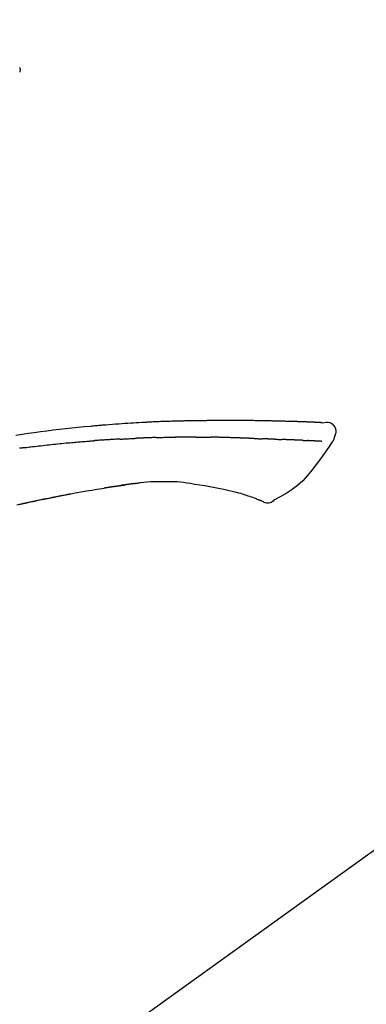
# Model space of a CAD drawing. Extents: x 84007 to 110129, y 210 to 8610.
# Drawn here: x 87957 to 87999, y 3035 to 3155 of the extents above; entities that cross this region are included whole.
import ezdxf

# ---------------------------------------------------------------- set-up
doc = ezdxf.new("R2010")
doc.units = 0
doc.header["$LTSCALE"] = 50
doc.header["$MEASUREMENT"] = 0
doc.layers.get('0').update_dxf_attribs({"linetype": 'CONTINUOUS'})
doc.layers.add('150-機器', color=8, linetype='CONTINUOUS')
doc.layers.add('166-寸法B', color=11, linetype='CONTINUOUS')
doc.styles.add('KH001', font='txt')
doc.dimstyles.new('KH1xx030', dxfattribs={"dimscale": 30, "dimtxt": 2, "dimasz": 0.6, "dimexe": 0.3, "dimexo": 1.2, "dimgap": 0.5, "dimtad": 3, "dimdec": 1, "dimdsep": 46, "dimlunit": 6, "dimtxsty": 'KH001', "dimblk": 'DOT', "dimcen": 1, "dimdle": 1, "dimclrd": 256, "dimclre": 256, "dimclrt": 256, "dimadec": 0, "dimazin": 0, "dimtfac": 1, "dimtdec": 1, "dimtix": 1, "dimtmove": 2, "dimatfit": 3, "dimldrblk": 'CLOSEDBLANK', "dimfxl": 1, "dimtolj": 1, "dimtzin": 0, "dimlwd": -1, "dimlwe": -1, "dimarcsym": 0})

# ---------------------------------------------------------------- blocks, each defined once
blk = doc.blocks.new('_Dot')
at = {"color": 0, "linetype": 'ByBlock', "lineweight": -2}
blk.add_line((-0.5, 0), (-1, 0), dxfattribs=at)
at = {"color": 0, "linetype": 'ByBlock', "const_width": 0.5}
blk.add_lwpolyline([(-0.25, 0, 1), (0.25, 0, 1)], format="xyb", close=True, dxfattribs=at)
blk = doc.blocks.new('*D117')
at = {"layer": '166-寸法B', "linetype": 'ByBlock', "transparency": 16777216}
for p, q in [((87799.16, 2931.11), (87799.16, 3211.63)), ((88449.16, 2931.11), (88449.16, 3211.63)), ((88431.16, 3202.63), (87817.16, 3202.63))]:
    blk.add_line(p, q, dxfattribs=at)
at = {"layer": '166-寸法B', "transparency": 16777216, "xscale": 18, "yscale": 18, "zscale": 18, "rotation": 180}
blk.add_blockref('_Dot', (87799.16, 3202.63), dxfattribs=at)
at = {"layer": '166-寸法B', "transparency": 16777216, "xscale": 18, "yscale": 18, "zscale": 18}
blk.add_blockref('_Dot', (88449.16, 3202.63), dxfattribs=at)
at = {"layer": '166-寸法B', "transparency": 16777216, "insert": (88124.16, 3247.63), "char_height": 60, "attachment_point": 5, "style": 'KH001'}
blk.add_mtext('\\A1;650', dxfattribs=at)
blk = doc.blocks.new('_ClosedBlank')
at = {"color": 0, "linetype": 'ByBlock', "lineweight": -2}
for p, q in [((-1, 0.1667), (0, 0)), ((-1, 0.1667), (-1, -0.1667)), ((0, 0), (-1, -0.1667))]:
    blk.add_line(p, q, dxfattribs=at)

msp = doc.modelspace()

# ---------------------------------------------------------------- linework, layer by layer
at = {"layer": '150-機器', "color": 13, "linetype": 'Continuous'}
msp.add_line((88027.39, 3073.01), (87907.37, 2986.54), dxfattribs=at)
for points in [[(87956.79, 3149.61), (87956.8, 3149.57), (87956.81, 3149.52), (87956.82, 3149.48), (87956.83, 3149.43), (87956.83, 3149.38), (87956.84, 3149.33), (87956.83, 3149.28), (87956.83, 3149.23), (87956.82, 3149.18), (87956.82, 3149.13), (87956.8, 3149.08), (87956.79, 3149.03)], [(87993.9, 3105.98), (87993.9, 3105.98), (87993.9, 3105.98), (87993.9, 3105.98), (87993.9, 3105.98), (87993.89, 3105.99), (87993.88, 3105.99), (87993.87, 3105.99), (87993.85, 3105.98), (87993.79, 3105.97), (87993.73, 3105.98), (87993.69, 3105.99), (87993.64, 3105.99), (87993.57, 3106), (87993.5, 3106), (87993.44, 3106), (87993.37, 3106.01), (87993.32, 3106.01), (87993.27, 3106.01), (87993.22, 3106.01), (87993.17, 3106.02), (87993.15, 3106.02), (87993.14, 3106.02), (87993.12, 3106.02), (87993.11, 3106.02), (87993.11, 3106.02), (87993.11, 3106.02), (87993.1, 3106.02), (87993.1, 3106.02), (87993.1, 3106.02), (87993.1, 3106.02), (87993.1, 3106.02), (87993.1, 3106.02), (87993.1, 3106.02), (87993.1, 3106.02), (87993.1, 3106.02), (87993.09, 3106.02), (87993.09, 3106.02), (87993.09, 3106.02), (87993.09, 3106.02), (87993.09, 3106.02), (87993.09, 3106.02), (87993.09, 3106.02), (87993.09, 3106.02), (87993.08, 3106.02), (87993.08, 3106.02), (87993.08, 3106.02), (87993.08, 3106.02), (87993.08, 3106.02), (87993.08, 3106.02), (87993.08, 3106.02), (87993.08, 3106.02), (87993.08, 3106.02), (87993.07, 3106.02), (87993.07, 3106.02), (87993.07, 3106.02), (87993.07, 3106.02), (87993.07, 3106.02), (87993.06, 3106.02), (87993.05, 3106.02), (87993.05, 3106.02), (87993.03, 3106.02), (87993.02, 3106.02), (87993, 3106.02), (87992.99, 3106.02), (87992.96, 3106.03), (87992.93, 3106.03), (87992.9, 3106.03), (87992.87, 3106.03), (87992.83, 3106.03), (87992.79, 3106.03), (87992.76, 3106.03), (87992.72, 3106.04), (87992.63, 3106.04), (87992.55, 3106.04), (87992.46, 3106.05), (87992.38, 3106.05), (87992.27, 3106.05), (87992.17, 3106.06), (87992.06, 3106.06), (87991.95, 3106.07), (87991.86, 3106.07), (87991.77, 3106.07), (87991.68, 3106.08), (87991.59, 3106.08), (87991.55, 3106.08), (87991.52, 3106.08), (87991.49, 3106.08), (87991.45, 3106.09), (87991.45, 3106.09), (87991.45, 3106.09), (87991.45, 3106.09), (87991.44, 3106.09), (87991.44, 3106.09), (87991.44, 3106.09), (87991.44, 3106.09), (87991.44, 3106.09), (87991.44, 3106.09), (87991.44, 3106.09), (87991.43, 3106.09), (87991.43, 3106.09), (87991.43, 3106.09), (87991.43, 3106.09), (87991.43, 3106.09), (87991.43, 3106.09), (87991.43, 3106.09), (87991.43, 3106.09), (87991.43, 3106.09), (87991.42, 3106.09), (87991.42, 3106.09), (87991.42, 3106.09), (87991.42, 3106.09), (87991.42, 3106.09), (87991.41, 3106.09), (87991.4, 3106.09), (87991.39, 3106.09), (87991.38, 3106.09), (87991.35, 3106.09), (87991.33, 3106.09), (87991.3, 3106.09), (87991.28, 3106.09), (87991.24, 3106.09), (87991.2, 3106.09), (87991.16, 3106.09), (87991.12, 3106.1), (87991.09, 3106.1), (87991.06, 3106.1), (87991.02, 3106.1), (87990.99, 3106.1), (87990.96, 3106.1), (87990.93, 3106.1), (87990.9, 3106.1), (87990.87, 3106.11), (87990.84, 3106.11), (87990.81, 3106.11), (87990.78, 3106.11), (87990.75, 3106.11), (87990.69, 3106.11), (87990.64, 3106.11), (87990.59, 3106.12), (87990.54, 3106.12), (87990.46, 3106.12), (87990.39, 3106.12), (87990.31, 3106.13), (87990.24, 3106.13), (87990.14, 3106.13), (87990.03, 3106.13), (87989.93, 3106.14), (87989.83, 3106.14), (87989.7, 3106.15), (87989.57, 3106.15), (87989.45, 3106.15), (87989.32, 3106.16), (87989.21, 3106.16), (87989.1, 3106.16), (87988.98, 3106.17), (87988.87, 3106.17), (87988.78, 3106.17), (87988.69, 3106.17), (87988.6, 3106.17), (87988.51, 3106.18), (87988.46, 3106.18), (87988.41, 3106.18), (87988.36, 3106.18), (87988.31, 3106.18), (87988.21, 3106.18), (87988.11, 3106.19), (87988.01, 3106.19), (87987.91, 3106.19), (87987.77, 3106.19), (87987.62, 3106.2), (87987.47, 3106.2), (87987.32, 3106.21), (87987.14, 3106.21), (87986.95, 3106.21), (87986.77, 3106.22), (87986.59, 3106.22), (87986.41, 3106.22), (87986.23, 3106.23), (87986.05, 3106.23), (87985.88, 3106.23), (87985.68, 3106.23), (87985.47, 3106.24), (87985.27, 3106.24), (87985.07, 3106.24), (87984.83, 3106.25), (87984.6, 3106.25), (87984.36, 3106.25), (87984.12, 3106.25), (87983.85, 3106.26), (87983.58, 3106.26), (87983.31, 3106.26), (87983.04, 3106.26), (87982.76, 3106.26), (87982.47, 3106.26), (87982.18, 3106.26), (87981.9, 3106.26), (87981.63, 3106.26), (87981.37, 3106.26), (87981.1, 3106.26), (87980.84, 3106.25), (87980.62, 3106.25), (87980.4, 3106.25), (87980.18, 3106.24), (87979.96, 3106.24), (87979.8, 3106.24), (87979.65, 3106.23), (87979.49, 3106.23), (87979.33, 3106.23), (87979.21, 3106.22), (87979.08, 3106.22), (87978.96, 3106.22), (87978.83, 3106.22), (87978.73, 3106.22), (87978.62, 3106.21), (87978.52, 3106.21), (87978.41, 3106.21), (87978.3, 3106.21), (87978.18, 3106.21), (87978.07, 3106.21), (87977.96, 3106.21), (87977.83, 3106.21), (87977.7, 3106.21), (87977.57, 3106.21), (87977.44, 3106.2), (87977.31, 3106.2), (87977.17, 3106.2), (87977.04, 3106.2), (87976.91, 3106.19), (87976.79, 3106.19), (87976.67, 3106.19), (87976.56, 3106.19), (87976.44, 3106.19), (87976.33, 3106.18), (87976.22, 3106.18), (87976.11, 3106.18), (87976, 3106.17), (87975.86, 3106.17), (87975.72, 3106.17), (87975.57, 3106.16), (87975.43, 3106.16), (87975.25, 3106.15), (87975.07, 3106.15), (87974.89, 3106.14), (87974.7, 3106.13), (87974.49, 3106.12), (87974.29, 3106.12), (87974.08, 3106.11), (87973.87, 3106.1), (87973.69, 3106.09), (87973.51, 3106.08), (87973.33, 3106.08), (87973.15, 3106.07), (87973, 3106.06), (87972.85, 3106.05), (87972.71, 3106.05), (87972.56, 3106.04), (87972.47, 3106.03), (87972.38, 3106.03), (87972.29, 3106.02), (87972.2, 3106.02), (87972.15, 3106.02), (87972.09, 3106.01), (87972.04, 3106.01), (87971.98, 3106.01), (87971.96, 3106.01), (87971.94, 3106.01), (87971.92, 3106), (87971.89, 3106), (87971.86, 3106), (87971.82, 3106), (87971.78, 3106), (87971.75, 3105.99), (87971.41, 3105.98), (87971.08, 3105.96), (87970.75, 3105.94), (87970.42, 3105.92), (87970.05, 3105.9), (87969.68, 3105.87), (87969.31, 3105.85), (87968.94, 3105.82), (87968.54, 3105.79), (87968.15, 3105.76), (87967.75, 3105.73), (87967.35, 3105.69), (87967.21, 3105.68), (87967.07, 3105.67), (87966.92, 3105.66), (87966.78, 3105.65), (87966.63, 3105.63), (87966.49, 3105.62), (87966.35, 3105.61), (87966.2, 3105.6), (87966.02, 3105.58), (87965.83, 3105.56), (87965.65, 3105.54), (87965.46, 3105.53), (87964.71, 3105.46), (87963.95, 3105.39), (87963.2, 3105.31), (87962.44, 3105.24), (87961.66, 3105.15), (87960.89, 3105.06), (87960.11, 3104.96), (87959.33, 3104.86), (87958.58, 3104.75), (87957.82, 3104.64), (87957.07, 3104.53), (87956.31, 3104.41)], [(87993.83, 3105.98), (87993.82, 3105.98), (87993.8, 3105.98), (87993.79, 3105.98), (87993.78, 3105.99), (87993.75, 3105.99), (87993.71, 3105.99), (87993.67, 3105.99), (87993.64, 3105.99), (87993.57, 3106), (87993.5, 3106), (87993.44, 3106), (87993.37, 3106.01), (87993.32, 3106.01), (87993.27, 3106.01), (87993.22, 3106.01), (87993.17, 3106.02), (87993.15, 3106.02), (87993.14, 3106.02), (87993.12, 3106.02), (87993.11, 3106.02), (87993.11, 3106.02), (87993.11, 3106.02), (87993.1, 3106.02), (87993.1, 3106.02), (87993.1, 3106.02), (87993.1, 3106.02), (87993.1, 3106.02), (87993.1, 3106.02), (87993.1, 3106.02), (87993.1, 3106.02), (87993.1, 3106.02), (87993.09, 3106.02), (87993.09, 3106.02), (87993.09, 3106.02), (87993.09, 3106.02), (87993.09, 3106.02), (87993.09, 3106.02), (87993.09, 3106.02), (87993.09, 3106.02), (87993.08, 3106.02), (87993.08, 3106.02), (87993.08, 3106.02), (87993.08, 3106.02), (87993.08, 3106.02), (87993.08, 3106.02), (87993.08, 3106.02), (87993.08, 3106.02), (87993.08, 3106.02), (87993.07, 3106.02), (87993.07, 3106.02), (87993.07, 3106.02), (87993.07, 3106.02), (87993.07, 3106.02), (87993.06, 3106.02), (87993.05, 3106.02), (87993.05, 3106.02), (87993.03, 3106.02), (87993.02, 3106.02), (87993, 3106.02), (87992.99, 3106.02), (87992.96, 3106.03), (87992.93, 3106.03), (87992.9, 3106.03), (87992.87, 3106.03), (87992.83, 3106.03), (87992.79, 3106.03), (87992.76, 3106.03), (87992.72, 3106.04), (87992.68, 3106.04), (87992.64, 3106.04), (87992.61, 3106.04), (87992.57, 3106.04), (87992.54, 3106.04), (87992.52, 3106.04), (87992.49, 3106.05), (87992.47, 3106.05), (87992.47, 3106.05), (87992.47, 3106.05), (87992.46, 3106.05), (87992.46, 3106.05)], [(87993.89, 3105.98), (87994.15, 3106.02), (87994.4, 3106.05), (87994.64, 3106.04), (87994.87, 3105.99), (87995.12, 3105.84), (87995.33, 3105.61), (87995.48, 3105.35), (87995.56, 3105.06), (87995.56, 3104.83), (87995.52, 3104.61), (87995.45, 3104.38), (87995.37, 3104.16)], [(87957.3, 3102.91), (87957.39, 3102.92), (87957.48, 3102.93), (87957.56, 3102.94), (87957.65, 3102.95), (87957.82, 3102.97), (87957.99, 3103), (87958.17, 3103.02), (87958.34, 3103.04), (87958.6, 3103.07), (87958.86, 3103.1), (87959.11, 3103.13), (87959.37, 3103.16), (87959.63, 3103.19), (87959.89, 3103.22), (87960.15, 3103.25), (87960.41, 3103.28), (87960.67, 3103.3), (87960.93, 3103.33), (87961.19, 3103.36), (87961.45, 3103.38), (87961.7, 3103.41), (87961.96, 3103.44), (87962.22, 3103.46), (87962.48, 3103.49), (87962.7, 3103.51), (87962.93, 3103.53), (87963.15, 3103.55), (87963.37, 3103.57), (87963.56, 3103.58), (87963.74, 3103.6), (87963.93, 3103.62), (87964.11, 3103.63), (87964.26, 3103.64), (87964.41, 3103.66), (87964.56, 3103.67), (87964.71, 3103.68), (87964.86, 3103.69), (87965.01, 3103.7), (87965.16, 3103.72), (87965.31, 3103.73), (87965.41, 3103.73), (87965.51, 3103.74), (87965.61, 3103.75), (87965.71, 3103.76), (87965.76, 3103.76), (87965.81, 3103.76), (87965.86, 3103.77), (87965.91, 3103.77)], [(87969.1, 3103.97), (87969.05, 3103.97), (87969.01, 3103.96), (87968.97, 3103.96), (87968.92, 3103.96), (87968.83, 3103.95), (87968.74, 3103.95), (87968.65, 3103.95), (87968.56, 3103.94), (87968.43, 3103.93), (87968.3, 3103.93), (87968.16, 3103.92), (87968.03, 3103.91), (87967.89, 3103.9), (87967.76, 3103.89), (87967.63, 3103.89), (87967.5, 3103.88), (87967.36, 3103.87), (87967.23, 3103.86), (87967.1, 3103.85), (87966.96, 3103.84), (87966.83, 3103.84), (87966.7, 3103.83), (87966.57, 3103.82), (87966.43, 3103.81), (87966.35, 3103.8), (87966.26, 3103.8), (87966.17, 3103.79), (87966.08, 3103.78), (87966.04, 3103.78), (87965.99, 3103.78), (87965.95, 3103.77), (87965.91, 3103.77)], [(87969.1, 3103.97), (87969.15, 3103.97), (87969.2, 3103.97), (87969.25, 3103.98), (87969.3, 3103.98), (87969.4, 3103.98), (87969.5, 3103.99), (87969.6, 3103.99), (87969.7, 3104), (87969.85, 3104.01), (87970, 3104.01), (87970.15, 3104.02), (87970.3, 3104.03), (87970.4, 3104.03), (87970.5, 3104.04), (87970.6, 3104.04), (87970.7, 3104.05), (87970.75, 3104.05), (87970.81, 3104.05), (87970.86, 3104.05), (87970.91, 3104.05)], [(87972.09, 3104.11), (87972.04, 3104.11), (87971.99, 3104.11), (87971.94, 3104.1), (87971.9, 3104.1), (87971.8, 3104.1), (87971.7, 3104.09), (87971.6, 3104.09), (87971.5, 3104.09), (87971.41, 3104.08), (87971.31, 3104.08), (87971.21, 3104.07), (87971.11, 3104.07), (87971.06, 3104.06), (87971.01, 3104.06), (87970.96, 3104.06), (87970.91, 3104.06)], [(87973.53, 3104.16), (87973.49, 3104.16), (87973.46, 3104.16), (87973.42, 3104.16), (87973.39, 3104.16), (87973.31, 3104.15), (87973.23, 3104.15), (87973.16, 3104.15), (87973.08, 3104.15), (87972.96, 3104.14), (87972.84, 3104.14), (87972.72, 3104.13), (87972.6, 3104.13), (87972.52, 3104.13), (87972.43, 3104.12), (87972.35, 3104.12), (87972.26, 3104.12), (87972.22, 3104.11), (87972.17, 3104.11), (87972.13, 3104.11), (87972.09, 3104.11)], [(87973.53, 3104.16), (87973.56, 3104.16), (87973.58, 3104.16), (87973.61, 3104.16), (87973.64, 3104.16), (87973.69, 3104.16), (87973.74, 3104.17), (87973.79, 3104.17), (87973.85, 3104.17), (87973.97, 3104.17), (87974.1, 3104.18), (87974.22, 3104.18), (87974.35, 3104.18), (87974.52, 3104.19), (87974.68, 3104.19), (87974.85, 3104.2), (87975.02, 3104.2), (87975.16, 3104.2), (87975.3, 3104.21), (87975.44, 3104.21), (87975.59, 3104.21), (87975.65, 3104.21), (87975.72, 3104.21), (87975.79, 3104.21), (87975.86, 3104.21)], [(87977.01, 3104.22), (87976.97, 3104.22), (87976.92, 3104.22), (87976.88, 3104.22), (87976.83, 3104.22), (87976.73, 3104.22), (87976.64, 3104.22), (87976.54, 3104.22), (87976.45, 3104.22), (87976.35, 3104.22), (87976.25, 3104.22), (87976.16, 3104.21), (87976.06, 3104.21), (87976.01, 3104.21), (87975.96, 3104.21), (87975.91, 3104.21), (87975.86, 3104.21)], [(87978.42, 3104.21), (87978.4, 3104.21), (87978.37, 3104.21), (87978.35, 3104.21), (87978.32, 3104.21), (87978.27, 3104.21), (87978.21, 3104.21), (87978.16, 3104.21), (87978.11, 3104.21), (87978.02, 3104.21), (87977.94, 3104.22), (87977.85, 3104.22), (87977.77, 3104.22), (87977.68, 3104.22), (87977.59, 3104.22), (87977.49, 3104.22), (87977.4, 3104.22), (87977.34, 3104.22), (87977.27, 3104.22), (87977.21, 3104.22), (87977.15, 3104.22), (87977.11, 3104.22), (87977.08, 3104.22), (87977.05, 3104.22), (87977.01, 3104.22)], [(87978.42, 3104.21), (87978.47, 3104.21), (87978.52, 3104.21), (87978.57, 3104.21), (87978.61, 3104.21), (87978.68, 3104.21), (87978.75, 3104.21), (87978.81, 3104.21), (87978.88, 3104.21), (87978.94, 3104.21), (87979.01, 3104.21), (87979.07, 3104.21), (87979.14, 3104.21), (87979.16, 3104.21), (87979.17, 3104.2), (87979.19, 3104.2), (87979.21, 3104.2)], [(87979.21, 3104.2), (87979.25, 3104.2), (87979.29, 3104.2), (87979.34, 3104.2), (87979.38, 3104.2), (87979.46, 3104.2), (87979.55, 3104.2), (87979.64, 3104.2), (87979.72, 3104.2), (87979.81, 3104.2), (87979.89, 3104.2), (87979.98, 3104.2), (87980.06, 3104.2), (87980.11, 3104.19), (87980.15, 3104.19), (87980.19, 3104.19), (87980.23, 3104.19)], [(87980.75, 3104.19), (87980.74, 3104.19), (87980.72, 3104.19), (87980.71, 3104.19), (87980.69, 3104.19), (87980.66, 3104.19), (87980.64, 3104.19), (87980.61, 3104.19), (87980.58, 3104.19), (87980.54, 3104.19), (87980.49, 3104.19), (87980.45, 3104.19), (87980.41, 3104.19), (87980.38, 3104.19), (87980.35, 3104.19), (87980.32, 3104.19), (87980.29, 3104.19), (87980.28, 3104.19), (87980.26, 3104.19), (87980.25, 3104.19), (87980.23, 3104.19)], [(87983.56, 3104.12), (87983.54, 3104.12), (87983.51, 3104.12), (87983.48, 3104.12), (87983.46, 3104.12), (87983.41, 3104.12), (87983.36, 3104.12), (87983.3, 3104.13), (87983.25, 3104.13), (87983.16, 3104.13), (87983.08, 3104.13), (87982.99, 3104.14), (87982.9, 3104.14), (87982.79, 3104.14), (87982.69, 3104.14), (87982.58, 3104.15), (87982.48, 3104.15), (87982.35, 3104.15), (87982.23, 3104.16), (87982.1, 3104.16), (87981.98, 3104.17), (87981.86, 3104.17), (87981.75, 3104.17), (87981.63, 3104.18), (87981.52, 3104.18), (87981.43, 3104.18), (87981.35, 3104.18), (87981.27, 3104.19), (87981.19, 3104.19), (87981.14, 3104.19), (87981.09, 3104.19), (87981.05, 3104.19), (87981, 3104.2), (87980.97, 3104.19), (87980.94, 3104.19), (87980.91, 3104.19), (87980.88, 3104.19), (87980.85, 3104.19), (87980.83, 3104.19), (87980.81, 3104.19), (87980.79, 3104.19), (87980.78, 3104.19), (87980.77, 3104.19), (87980.76, 3104.19), (87980.75, 3104.19)], [(87985.56, 3104.04), (87985.54, 3104.04), (87985.53, 3104.04), (87985.51, 3104.05), (87985.49, 3104.05), (87985.46, 3104.05), (87985.43, 3104.05), (87985.4, 3104.05), (87985.37, 3104.05), (87985.32, 3104.05), (87985.27, 3104.05), (87985.22, 3104.06), (87985.17, 3104.06), (87985.12, 3104.06), (87985.07, 3104.06), (87985.02, 3104.06), (87984.97, 3104.06), (87984.92, 3104.07), (87984.87, 3104.07), (87984.82, 3104.07), (87984.78, 3104.07), (87984.73, 3104.07), (87984.68, 3104.08), (87984.63, 3104.08), (87984.58, 3104.08), (87984.53, 3104.08), (87984.48, 3104.08), (87984.43, 3104.08), (87984.38, 3104.09), (87984.33, 3104.09), (87984.27, 3104.09), (87984.22, 3104.09), (87984.17, 3104.09), (87984.12, 3104.1), (87984.07, 3104.1), (87984.02, 3104.1), (87983.97, 3104.1), (87983.92, 3104.1), (87983.87, 3104.1), (87983.82, 3104.11), (87983.77, 3104.11), (87983.73, 3104.11), (87983.7, 3104.11), (87983.67, 3104.11), (87983.63, 3104.11), (87983.61, 3104.11), (87983.6, 3104.11), (87983.58, 3104.12), (87983.56, 3104.12)], [(87985.56, 3104.04), (87985.57, 3104.04), (87985.59, 3104.04), (87985.6, 3104.04), (87985.62, 3104.04), (87985.64, 3104.04), (87985.67, 3104.04), (87985.7, 3104.04), (87985.73, 3104.04), (87985.77, 3104.04), (87985.81, 3104.03), (87985.86, 3104.03), (87985.9, 3104.03), (87985.94, 3104.03), (87985.98, 3104.03), (87986.02, 3104.03), (87986.07, 3104.02), (87986.11, 3104.02), (87986.15, 3104.02), (87986.19, 3104.02), (87986.23, 3104.02), (87986.27, 3104.02), (87986.32, 3104.02), (87986.36, 3104.01), (87986.4, 3104.01), (87986.43, 3104.01), (87986.45, 3104.01), (87986.48, 3104.01), (87986.51, 3104.01), (87986.52, 3104.01), (87986.54, 3104.01), (87986.55, 3104.01), (87986.56, 3104.01)], [(87987.25, 3103.98), (87987.23, 3103.98), (87987.21, 3103.99), (87987.2, 3103.99), (87987.18, 3103.99), (87987.15, 3103.99), (87987.11, 3103.99), (87987.08, 3103.99), (87987.05, 3103.99), (87987, 3103.99), (87986.96, 3103.99), (87986.91, 3104), (87986.86, 3104), (87986.82, 3104), (87986.79, 3104), (87986.75, 3104), (87986.71, 3104), (87986.68, 3104), (87986.66, 3104), (87986.63, 3104), (87986.61, 3104.01), (87986.6, 3104.01), (87986.59, 3104.01), (87986.57, 3104.01), (87986.56, 3104.01)], [(87988.06, 3103.95), (87988.04, 3103.95), (87988.02, 3103.95), (87988, 3103.95), (87987.99, 3103.96), (87987.95, 3103.96), (87987.91, 3103.96), (87987.88, 3103.96), (87987.84, 3103.96), (87987.79, 3103.96), (87987.74, 3103.97), (87987.68, 3103.97), (87987.63, 3103.97), (87987.58, 3103.97), (87987.53, 3103.97), (87987.49, 3103.98), (87987.44, 3103.98), (87987.4, 3103.98), (87987.37, 3103.98), (87987.34, 3103.98), (87987.31, 3103.98), (87987.29, 3103.98), (87987.28, 3103.98), (87987.26, 3103.98), (87987.25, 3103.98)], [(87995.13, 3103.63), (87994.65, 3102.93), (87994.16, 3102.24), (87993.67, 3101.54), (87993.16, 3100.86), (87992.64, 3100.17), (87992.08, 3099.5), (87991.5, 3098.86), (87990.86, 3098.28), (87990.19, 3097.77), (87989.48, 3097.3), (87988.74, 3096.87), (87987.98, 3096.45)], [(87988.06, 3103.95), (87988.07, 3103.95), (87988.09, 3103.95), (87988.1, 3103.95), (87988.11, 3103.95), (87988.14, 3103.95), (87988.17, 3103.95), (87988.2, 3103.95), (87988.23, 3103.95), (87988.28, 3103.94), (87988.34, 3103.94), (87988.39, 3103.94), (87988.45, 3103.94), (87988.51, 3103.93), (87988.57, 3103.93), (87988.64, 3103.93), (87988.7, 3103.92), (87988.75, 3103.92), (87988.8, 3103.92), (87988.85, 3103.92), (87988.9, 3103.92), (87988.92, 3103.92), (87988.94, 3103.92), (87988.96, 3103.92), (87988.98, 3103.92)], [(87989.47, 3103.9), (87989.46, 3103.9), (87989.45, 3103.9), (87989.44, 3103.9), (87989.43, 3103.9), (87989.42, 3103.9), (87989.4, 3103.9), (87989.38, 3103.9), (87989.36, 3103.9), (87989.33, 3103.9), (87989.31, 3103.9), (87989.28, 3103.9), (87989.25, 3103.9), (87989.22, 3103.9), (87989.19, 3103.91), (87989.15, 3103.91), (87989.12, 3103.91), (87989.1, 3103.91), (87989.08, 3103.91), (87989.05, 3103.91), (87989.03, 3103.91), (87989.02, 3103.92), (87989.01, 3103.92), (87988.99, 3103.92), (87988.98, 3103.92)], [(87991.56, 3103.81), (87991.54, 3103.81), (87991.52, 3103.81), (87991.51, 3103.81), (87991.49, 3103.81), (87991.45, 3103.81), (87991.42, 3103.82), (87991.38, 3103.82), (87991.34, 3103.82), (87991.29, 3103.82), (87991.23, 3103.82), (87991.17, 3103.83), (87991.12, 3103.83), (87991.06, 3103.83), (87991, 3103.83), (87990.94, 3103.84), (87990.88, 3103.84), (87990.81, 3103.84), (87990.75, 3103.85), (87990.68, 3103.85), (87990.62, 3103.85), (87990.55, 3103.85), (87990.48, 3103.86), (87990.42, 3103.86), (87990.35, 3103.86), (87990.29, 3103.86), (87990.23, 3103.87), (87990.17, 3103.87), (87990.11, 3103.87), (87990.06, 3103.87), (87990.01, 3103.88), (87989.96, 3103.88), (87989.9, 3103.88), (87989.87, 3103.88), (87989.83, 3103.88), (87989.79, 3103.88), (87989.75, 3103.89), (87989.72, 3103.89), (87989.68, 3103.89), (87989.64, 3103.89), (87989.61, 3103.89), (87989.58, 3103.89), (87989.56, 3103.89), (87989.54, 3103.89), (87989.51, 3103.89), (87989.5, 3103.89), (87989.49, 3103.9), (87989.48, 3103.9), (87989.47, 3103.9)], [(87991.56, 3103.81), (87991.57, 3103.81), (87991.58, 3103.81), (87991.59, 3103.81), (87991.6, 3103.81), (87991.62, 3103.81), (87991.64, 3103.81), (87991.66, 3103.8), (87991.67, 3103.8), (87991.7, 3103.8), (87991.73, 3103.8), (87991.76, 3103.8), (87991.79, 3103.8), (87991.81, 3103.8), (87991.84, 3103.8), (87991.87, 3103.79), (87991.89, 3103.79), (87991.92, 3103.79), (87991.95, 3103.79), (87991.97, 3103.79), (87992, 3103.79), (87992.01, 3103.79), (87992.03, 3103.79), (87992.05, 3103.79), (87992.06, 3103.78), (87992.07, 3103.78), (87992.08, 3103.78), (87992.09, 3103.78), (87992.1, 3103.78)], [(87992.43, 3103.76), (87992.42, 3103.76), (87992.41, 3103.76), (87992.4, 3103.77), (87992.39, 3103.77), (87992.38, 3103.77), (87992.36, 3103.77), (87992.34, 3103.77), (87992.32, 3103.77), (87992.3, 3103.77), (87992.27, 3103.77), (87992.24, 3103.77), (87992.21, 3103.78), (87992.19, 3103.78), (87992.17, 3103.78), (87992.15, 3103.78), (87992.14, 3103.78), (87992.13, 3103.78), (87992.12, 3103.78), (87992.11, 3103.78), (87992.1, 3103.78)], [(87993.83, 3103.69), (87993.82, 3103.69), (87993.8, 3103.69), (87993.79, 3103.69), (87993.78, 3103.69), (87993.76, 3103.7), (87993.73, 3103.7), (87993.71, 3103.7), (87993.68, 3103.7), (87993.64, 3103.7), (87993.6, 3103.7), (87993.56, 3103.7), (87993.52, 3103.71), (87993.48, 3103.71), (87993.44, 3103.71), (87993.4, 3103.71), (87993.36, 3103.72), (87993.31, 3103.72), (87993.27, 3103.72), (87993.22, 3103.72), (87993.18, 3103.72), (87993.13, 3103.73), (87993.08, 3103.73), (87993.03, 3103.73), (87992.99, 3103.73), (87992.95, 3103.74), (87992.91, 3103.74), (87992.87, 3103.74), (87992.83, 3103.74), (87992.8, 3103.74), (87992.76, 3103.75), (87992.73, 3103.75), (87992.7, 3103.75), (87992.68, 3103.75), (87992.66, 3103.75), (87992.64, 3103.75), (87992.62, 3103.75), (87992.59, 3103.75), (87992.57, 3103.76), (87992.55, 3103.76), (87992.52, 3103.76), (87992.51, 3103.76), (87992.49, 3103.76), (87992.48, 3103.76), (87992.46, 3103.76), (87992.45, 3103.76), (87992.44, 3103.76), (87992.44, 3103.76), (87992.43, 3103.76)], [(87995.37, 3104.16), (87995.36, 3104.12), (87995.35, 3104.07), (87995.34, 3104.02), (87995.33, 3103.98), (87995.31, 3103.93), (87995.29, 3103.88), (87995.27, 3103.84), (87995.25, 3103.8), (87995.22, 3103.75), (87995.19, 3103.71), (87995.16, 3103.66), (87995.13, 3103.62)], [(87957.3, 3102.91), (87957.26, 3102.9), (87957.21, 3102.9), (87957.17, 3102.89), (87957.12, 3102.88), (87957.03, 3102.87), (87956.94, 3102.86), (87956.85, 3102.85), (87956.76, 3102.84)], [(87970.75, 3098.5), (87970.75, 3098.5), (87970.74, 3098.5), (87970.73, 3098.5), (87970.73, 3098.5), (87970.71, 3098.5), (87970.7, 3098.49), (87970.69, 3098.49), (87970.68, 3098.49), (87970.66, 3098.49), (87970.64, 3098.49), (87970.63, 3098.48), (87970.61, 3098.48), (87970.6, 3098.48), (87970.59, 3098.48), (87970.57, 3098.48), (87970.56, 3098.47), (87970.54, 3098.47), (87970.51, 3098.47), (87970.49, 3098.46), (87970.47, 3098.46), (87970.44, 3098.46), (87970.4, 3098.45), (87970.37, 3098.45), (87970.34, 3098.44), (87970.3, 3098.44), (87970.25, 3098.43), (87970.21, 3098.42), (87970.16, 3098.42), (87970.12, 3098.41), (87970.07, 3098.4), (87970.03, 3098.4), (87969.99, 3098.39), (87969.94, 3098.38), (87969.9, 3098.38), (87969.86, 3098.37), (87969.81, 3098.36), (87969.77, 3098.36), (87969.73, 3098.35), (87969.68, 3098.35), (87969.64, 3098.34), (87969.59, 3098.33), (87969.55, 3098.33), (87969.5, 3098.32), (87969.46, 3098.31), (87969.43, 3098.31), (87969.4, 3098.3), (87969.37, 3098.3), (87969.34, 3098.29), (87969.32, 3098.29), (87969.3, 3098.29), (87969.29, 3098.29), (87969.27, 3098.28)], [(87970.75, 3098.5), (87970.81, 3098.51), (87970.87, 3098.52), (87970.93, 3098.53), (87970.99, 3098.54), (87971.04, 3098.54), (87971.1, 3098.55), (87971.16, 3098.56), (87971.22, 3098.57), (87971.28, 3098.57), (87971.33, 3098.58), (87971.39, 3098.59), (87971.45, 3098.59)], [(87971.19, 3098.56), (87971.6, 3098.62), (87972.01, 3098.68), (87972.41, 3098.72), (87972.82, 3098.76), (87973.23, 3098.78), (87973.65, 3098.78), (87974.06, 3098.78), (87974.47, 3098.77)], [(87974.47, 3098.77), (87974.88, 3098.78), (87975.29, 3098.78), (87975.7, 3098.77), (87976.11, 3098.75), (87976.5, 3098.71), (87976.89, 3098.66), (87977.28, 3098.6), (87977.68, 3098.54)], [(87977.68, 3098.54), (87978.28, 3098.44), (87978.88, 3098.35), (87979.48, 3098.25), (87980.09, 3098.15)], [(87956.71, 3095.95), (87956.89, 3095.99), (87957.08, 3096.03), (87957.27, 3096.07), (87957.46, 3096.11), (87957.65, 3096.16), (87957.89, 3096.21), (87958.14, 3096.26), (87958.38, 3096.31), (87958.62, 3096.36), (87958.91, 3096.42), (87959.2, 3096.49), (87959.49, 3096.55), (87959.79, 3096.61), (87960.39, 3096.73), (87961, 3096.85), (87961.6, 3096.97), (87962.21, 3097.09), (87962.9, 3097.22), (87963.6, 3097.35), (87964.29, 3097.48), (87964.99, 3097.6), (87965.62, 3097.71), (87966.26, 3097.81), (87966.89, 3097.91), (87967.53, 3098.01), (87967.8, 3098.06), (87968.08, 3098.1), (87968.35, 3098.14), (87968.62, 3098.18), (87968.7, 3098.2), (87968.78, 3098.21), (87968.85, 3098.22), (87968.93, 3098.23), (87968.96, 3098.24), (87968.99, 3098.24), (87969.02, 3098.25), (87969.05, 3098.25), (87969.05, 3098.25), (87969.05, 3098.25), (87969.05, 3098.25), (87969.06, 3098.25), (87969.06, 3098.25), (87969.06, 3098.25), (87969.06, 3098.25), (87969.06, 3098.25), (87969.06, 3098.25), (87969.06, 3098.25), (87969.07, 3098.25), (87969.07, 3098.25), (87969.07, 3098.25), (87969.07, 3098.25), (87969.07, 3098.25), (87969.07, 3098.25), (87969.09, 3098.26), (87969.11, 3098.26), (87969.13, 3098.26), (87969.15, 3098.26), (87969.16, 3098.27), (87969.18, 3098.27), (87969.2, 3098.27), (87969.22, 3098.28), (87969.23, 3098.28), (87969.25, 3098.28), (87969.26, 3098.28), (87969.28, 3098.28)], [(87968.43, 3098.15), (87968.43, 3098.15), (87968.43, 3098.15), (87968.42, 3098.15), (87968.42, 3098.15), (87968.37, 3098.14), (87968.33, 3098.14), (87968.28, 3098.13), (87968.24, 3098.12), (87968.15, 3098.11), (87968.06, 3098.1), (87967.97, 3098.08), (87967.88, 3098.07), (87967.78, 3098.05), (87967.68, 3098.03), (87967.57, 3098.02), (87967.47, 3098), (87967.41, 3097.99), (87967.35, 3097.98), (87967.29, 3097.97), (87967.23, 3097.96), (87967.21, 3097.96), (87967.19, 3097.95), (87967.17, 3097.95), (87967.15, 3097.95)], [(87968.43, 3098.15), (87968.44, 3098.15), (87968.45, 3098.16), (87968.46, 3098.16), (87968.47, 3098.16), (87968.54, 3098.17), (87968.61, 3098.18), (87968.69, 3098.19), (87968.76, 3098.21), (87968.87, 3098.22), (87968.97, 3098.24), (87969.08, 3098.25), (87969.19, 3098.27), (87969.28, 3098.29), (87969.38, 3098.3), (87969.48, 3098.31), (87969.58, 3098.33), (87969.61, 3098.33), (87969.64, 3098.34), (87969.67, 3098.34), (87969.7, 3098.35)], [(87968.43, 3098.15), (87968.43, 3098.15), (87968.43, 3098.15), (87968.43, 3098.15), (87968.43, 3098.15), (87968.43, 3098.15), (87968.43, 3098.15), (87968.43, 3098.15), (87968.43, 3098.15)], [(87969.33, 3098.29), (87969.36, 3098.3), (87969.39, 3098.3), (87969.42, 3098.31), (87969.45, 3098.31), (87969.48, 3098.32), (87969.52, 3098.32), (87969.55, 3098.32), (87969.58, 3098.33), (87969.61, 3098.33), (87969.64, 3098.34), (87969.67, 3098.34), (87969.7, 3098.35)], [(87980.09, 3098.15), (87980.52, 3098.06), (87980.95, 3097.98), (87981.38, 3097.89), (87981.81, 3097.81)], [(87981.81, 3097.81), (87982.15, 3097.73), (87982.49, 3097.65), (87982.83, 3097.57), (87983.17, 3097.49)], [(87983.17, 3097.49), (87983.4, 3097.43), (87983.63, 3097.37), (87983.86, 3097.31), (87984.08, 3097.24), (87984.25, 3097.19), (87984.42, 3097.13), (87984.59, 3097.08), (87984.76, 3097.02)], [(87963.01, 3097.22), (87963.01, 3097.22), (87963.01, 3097.22), (87963, 3097.22), (87963, 3097.22), (87962.89, 3097.19), (87962.77, 3097.17), (87962.65, 3097.15), (87962.54, 3097.13), (87962.31, 3097.09), (87962.08, 3097.04), (87961.85, 3097), (87961.63, 3096.95), (87961.3, 3096.89), (87960.97, 3096.82), (87960.64, 3096.76), (87960.31, 3096.69), (87959.74, 3096.57), (87959.18, 3096.46), (87958.61, 3096.34), (87958.05, 3096.22), (87957.24, 3096.05), (87956.44, 3095.87)], [(87984.76, 3097.02), (87984.96, 3096.96), (87985.16, 3096.89), (87985.36, 3096.83), (87985.56, 3096.75), (87985.67, 3096.71), (87985.78, 3096.66), (87985.89, 3096.61), (87986, 3096.56)], [(87986.01, 3096.56), (87986.03, 3096.55), (87986.05, 3096.54), (87986.08, 3096.54), (87986.1, 3096.53), (87986.13, 3096.51), (87986.17, 3096.5), (87986.21, 3096.48), (87986.24, 3096.47), (87986.28, 3096.45), (87986.32, 3096.44), (87986.35, 3096.42), (87986.39, 3096.41), (87986.41, 3096.41), (87986.43, 3096.4), (87986.44, 3096.4), (87986.45, 3096.39), (87986.45, 3096.38), (87986.45, 3096.38), (87986.46, 3096.38), (87986.46, 3096.38), (87986.46, 3096.38), (87986.46, 3096.38), (87986.46, 3096.38), (87986.46, 3096.38)], [(87987.98, 3096.45), (87987.87, 3096.36), (87987.76, 3096.28), (87987.64, 3096.2), (87987.51, 3096.15), (87987.36, 3096.11), (87987.21, 3096.1), (87987.06, 3096.1), (87986.91, 3096.14), (87986.79, 3096.19), (87986.68, 3096.25), (87986.57, 3096.32), (87986.47, 3096.39)]]:
    msp.add_lwpolyline(points, dxfattribs=at)

# ---------------------------------------------------------------- dimensions: what is measured, and where the dimension line sits
at = {"layer": '166-寸法B'}
dim = msp.add_linear_dim(base=(87799.16, 3202.63), p1=(88449.16, 2895.11), p2=(87799.16, 2895.11), dimstyle='KH1xx030', override={"dimfxl": 0.5, "dimarcsym": 1}, dxfattribs=at)
dim.commit()
dim.dimension.update_dxf_attribs({"geometry": '*D117', "text_midpoint": (88124.16, 3247.63)})

doc.saveas('drawing.dxf')
